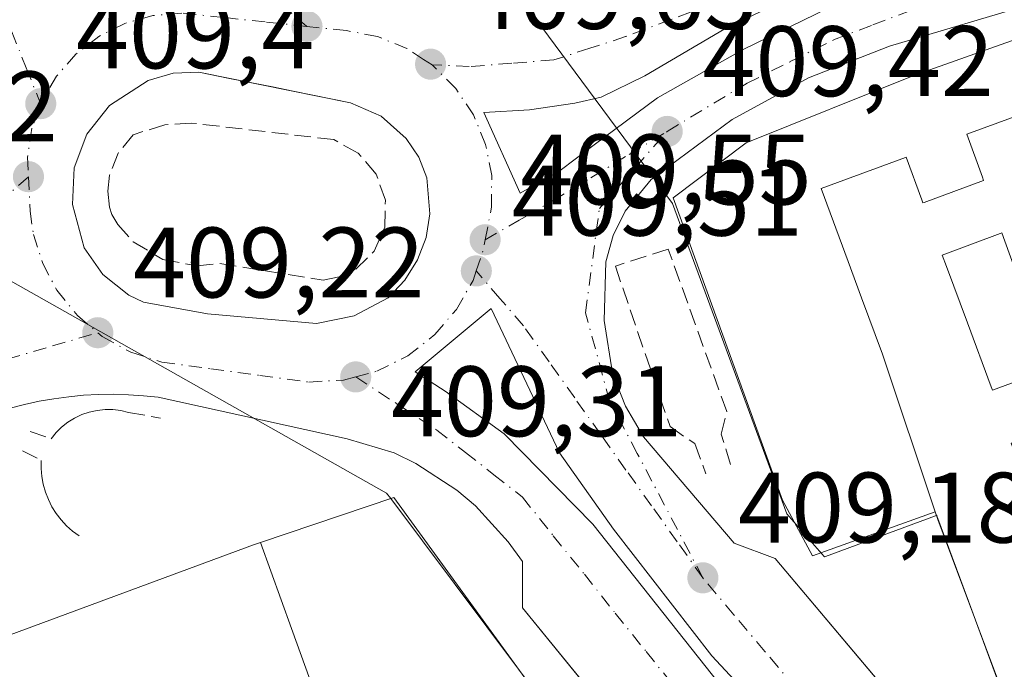
# Model space of a CAD drawing. Units: metres. Extents: x 607268 to 610732, y 4740832 to 4743201.
# Drawn here: x 608709 to 608808, y 4741701 to 4741766 of the extents above; entities that cross this region are included whole.
import ezdxf

# ---------------------------------------------------------------- set-up
doc = ezdxf.new("R2010")
doc.units = ezdxf.units.M
doc.header["$MEASUREMENT"] = 0
doc.linetypes.add('DGN Style 3', pattern=[2.307223458686699, 1.648016756204785, -0.6592067024819142])
doc.linetypes.add('DGN Style 4', pattern=[2.6384748266838614, 1.318413404963828, -0.6592067024819142, 0.001648016756204785, -0.6592067024819142])
for name, color, linetype, lineweight in [('Edificación Cxs', 1, 'Continuous', 13), ('Elemento construido', 1, 'Continuous', 0), ('Núcleo urbano CxS', 7, 'Continuous', 0), ('Obra de contención lineal', 1, 'DGN Style 3', 13), ('Punto de cota en terreno', 7, 'Continuous', 0), ('Rótulo de punto de cota en terreno', 7, 'Continuous', 0), ('Suelo desnudo CxS', 253, 'Continuous', 0), ('Vía urbana Cxs', 4, 'Continuous', 0), ('Vía urbana eje', 4, 'DGN Style 4', 0)]:
    doc.layers.add(name, color=color, linetype=linetype, lineweight=lineweight)
doc.styles.add('Style-Arial', font='txt')

# ---------------------------------------------------------------- blocks, each defined once
blk = doc.blocks.new('5PATER')
at = {"layer": 'Suelo desnudo CxS', "linetype": 'Continuous', "lineweight": 0}
h = blk.add_hatch(color=51, dxfattribs=at)
edge = h.paths.add_edge_path()
edge.add_ellipse((0, 0), major_axis=(-0.1095731443231308, -0.1110710700762829), ratio=0.9994222409660322, start_angle=0, end_angle=360)
blk = doc.blocks.new('*U31')
at = {"layer": 'Vía urbana Cxs', "color": 4, "linetype": 'Continuous', "lineweight": 0}
for points in [[(609003.2801000001, 4741841.210100001, 416.9765000000043), (608913.0701000001, 4741806.0101, 412.7654999999941), (608901.6501000002, 4741800.340100001, 412.6420999999973), (608900.5100999996, 4741800.2301, 413.3021000000008), (608833.5900999998, 4741775.280099999, 415.0500999999931), (608832.5601000005, 4741775.0701, 413.9422999999952), (608817.7100999998, 4741770.390100001, 410.110400000005), (608811.2600999996, 4741767.9301, 410.3111000000063), (608796.4200999998, 4741763.5101, 410.8027000000002), (608788.3201000001, 4741760.3301, 410.7839999999997), (608780.6901000004, 4741756.1601, 410.8418999999994), (608772.5701000001, 4741750.1801, 410.2740000000049), (608769.9600999998, 4741747.0101, 410.2060000000056), (608768.7600999996, 4741744.5601, 409.9073000000063), (608768.0301000001, 4741741.9301, 409.7599000000046), (608767.8701, 4741736.0601, 409.5776000000042), (608768.7100999998, 4741730.790100001, 409.517200000002), (608770.0000999998, 4741727.470100001, 409.5200999999943), (608771.8201000001, 4741724.4101, 409.5164999999979), (608780.8701, 4741713.7601, 409.6331999999966), (608784.9801000003, 4741712.2501, 410.2434999999969), (608809.6649000002, 4741682.9342, 415.7673999999971)], [(608795.7906, 4741684.069300001, 409.7819000000018), (608778.6457000002, 4741702.484300001, 409.6640999999945), (608768.8031000001, 4741715.1843, 410.3151999999973), (608763.4055000005, 4741722.804400001, 409.7173000000039), (608756.5793000003, 4741737.250600001, 409.7682000000059), (608748.9593000002, 4741730.900599999, 409.8046000000031), (608751.9755999995, 4741728.9956, 410.0096000000049), (608757.8493999997, 4741724.7094, 410.0078000000067), (608766.7392999995, 4741715.660599999, 410.3871999999974), (608797.0607000003, 4741677.401799999, 410.0721999999951)], [(608766.3561000006, 4741699.123400001, 410.0191999999952), (608759.7100999998, 4741707.290100001, 410.1083999999973), (608759.7100999998, 4741711.9301, 409.7648999999947), (608758.2801000001, 4741713.9101, 409.7079999999987), (608754.9801000003, 4741717.4901, 409.7021999999997), (608753.1201, 4741719.0701, 409.7338000000018), (608749.0301000001, 4741721.7401, 409.8806000000041), (608746.8501000004, 4741722.8101, 409.6934000000037), (608742.1501000002, 4741724.210100001, 409.6447999999946), (608723.2500999998, 4741728.370100001, 409.7122999999993), (608721.7600999996, 4741728.530099999, 409.7972000000009), (608720.2701000003, 4741728.630100001, 409.9287999999942), (608718.7701000003, 4741728.670100001, 410.0625), (608717.2701000003, 4741728.6501, 410.1569000000018), (608715.7801000001, 4741728.5701, 409.9980999999971), (608714.2901, 4741728.4301, 409.8371000000043), (608712.8101000005, 4741728.2301, 409.6671999999962), (608711.3300999999, 4741727.9801, 409.610400000005), (608709.8701, 4741727.6601, 409.5843000000023), (608708.4200999998, 4741727.290100001, 409.5715999999957)]]:
    blk.add_polyline3d(points, dxfattribs=at)
for points in [[(608880.0244000005, 4741801.465700001, 410.6392999999953), (608879.1471999995, 4741803.9595, 410.6098999999958), (608843.9209000003, 4741790.079, 410.4955000000046), (608799.0739000002, 4741773.886399999, 410.2078000000038), (608789.0725999996, 4741769.679500001, 410.0481), (608779.9445000002, 4741765.2345, 409.9943999999959), (608771.9276000002, 4741760.5514, 409.9481999999989), (608767.5619999999, 4741758.408299999, 409.9383999999991), (608764.9228999997, 4741757.821799999, 409.9513000000007), (608760.3888999998, 4741757.153000001, 409.9394999999931), (608755.8143999996, 4741756.8737, 409.9192000000039), (608759.4526000004, 4741748.803900001, 409.8640000000014), (608763.3272000002, 4741750.9693, 409.8934000000008), (608766.8689000001, 4741753.644900001, 409.8656999999948), (608773.1975999996, 4741758.3289, 409.943299999999), (608781.7701000003, 4741763.170800001, 410.0197999999946), (608791.3744999999, 4741767.853900001, 410.0838999999978), (608857.2559000002, 4741792.5396, 410.7590000000055)], [(608730.3826000001, 4741760.288699999, 409.715400000001), (608727.3000999996, 4741760.9101, 409.7045999999973), (608724.7301000003, 4741760.800100001, 409.7507000000041), (608722.2500999998, 4741760.090100001, 409.7967000000062), (608718.3701, 4741757.5601, 410.0999000000011), (608716.1001000004, 4741754.720100001, 410.1276000000071), (608714.8201000001, 4741751.3201, 410.0424000000057), (608714.6701999997, 4741747.6801, 409.8923000000068), (608715.8501000004, 4741743.340100001, 409.8894), (608717.7101999996, 4741740.6501, 409.8557000000001), (608720.3000999996, 4741738.600099999, 409.6637999999948), (608721.7801000001, 4741737.9001, 409.7200000000012), (608728.1902000001, 4741736.7301, 409.7810000000027), (608739.1001000004, 4741735.7601, 409.7535000000062), (608742.8701, 4741736.520099999, 409.8711000000039), (608746.2600999996, 4741738.3301, 409.9524999999995), (608747.9200999998, 4741740.0801, 410.1667000000016), (608749.1901000004, 4741742.110099999, 410.184699999998), (608750.0500999996, 4741744.360099999, 410.0749999999971), (608750.4402000001, 4741746.7401, 410.0053000000044), (608750.1401000004, 4741750.3301, 409.9829000000027), (608749.3201000001, 4741752.4101, 409.9940000000061), (608748.0702000001, 4741754.270099999, 410.0017999999982), (608745.5701000001, 4741756.5101, 409.8798999999999), (608742.4801000003, 4741757.850099999, 410.017200000002), (608736.7418999998, 4741759.006800001, 409.8975000000065), (608734.8320000004, 4741759.391799999, 409.8227999999945)]]:
    blk.add_polyline3d(points, close=True, dxfattribs=at)
blk = doc.blocks.new('*U101')
at = {"layer": 'Edificación Cxs', "color": 1, "linetype": 'Continuous', "lineweight": 13, "elevation": 443.7381000000025, "flags": 128}
blk.add_lwpolyline([(608733.4748999998, 4741713.834100001), (608736.5669999998, 4741705.217), (608738.8880000003, 4741698.857999999), (608741.0701000001, 4741690.170100001), (608708.7037000004, 4741677.854900001), (608705.5020000003, 4741686.700999999), (608705.4840000002, 4741686.752), (608703.3459999999, 4741692.742000001), (608670.7740000002, 4741680.881999999), (608638.5669999998, 4741669.153000001), (608635.1672999999, 4741678.126499999), (608638.0301000001, 4741679.210100001), (608637.0948999999, 4741682.050100001), (608635.8701, 4741685.770099999), (608631.5800999999, 4741683.850099999), (608629.0601000005, 4741692.2501), (608645.7801000001, 4741698.350099999), (608694.4200999998, 4741716.090100001), (608698.1101000002, 4741707.7601), (608693.4600999998, 4741706.5701), (608695.5500999996, 4741699.840100001), (608700.1782999998, 4741701.5507), (608732.7801000001, 4741713.600099999)], close=True, dxfattribs=at)
blk = doc.blocks.new('*U102')
at = {"layer": 'Edificación Cxs', "color": 1, "linetype": 'Continuous', "lineweight": 13, "flags": 128}
for points, elevation in [([(608835.3000999996, 4741692.2501), (608827.4704999998, 4741688.4889), (608827.4626000002, 4741688.509500001), (608825.9732999997, 4741692.3935), (608825.9401000004, 4741692.4801), (608820.744, 4741691.029800001), (608819.6700999998, 4741690.7301), (608819.7635000005, 4741690.5417), (608819.8709000006, 4741690.325300001), (608821.6201, 4741686.800100001), (608816.8419000005, 4741685.4001), (608816.8217000002, 4741685.394099999), (608813.1901000004, 4741684.3301), (608807.4433000004, 4741699.654899999), (608802.7423, 4741712.1907), (608801.2686000001, 4741716.120800001), (608800.9801000003, 4741716.890100001), (608795.7110000001, 4741732.699999999), (608793.6299999999, 4741738.327), (608792.284, 4741741.965), (608789.5850000001, 4741749.262), (608798.0209999997, 4741752.372), (608798.0839999998, 4741752.395), (608799.6569999997, 4741748.140000001), (608799.773, 4741747.823999999), (608799.8849999999, 4741747.865), (608805.8420000002, 4741750.07), (608805.7280000001, 4741750.384), (608804.1600000003, 4741754.691000001), (608812.0891000004, 4741757.599500001)], 447.9774999999938), ([(608807.6660000002, 4741744.825999999), (608807.4979999998, 4741744.763), (608801.7100000001, 4741742.588), (608802.1320000002, 4741741.447000001), (608804.2319999998, 4741735.825999999), (608806.5999999996, 4741729.425000001), (608806.7300000006, 4741729.072000001), (608812.7019999997, 4741731.288000001), (608812.574, 4741731.640000001), (608810.2479999998, 4741738.033), (608810.1519999999, 4741737.998000001)], 447.9774999999935), ([(608818.7249999996, 4741714.839000001), (608818.681, 4741714.959000001), (608816.2690000003, 4741721.588), (608814.6409999998, 4741725.979), (608814.3090000004, 4741725.857000001), (608808.5930000005, 4741723.765000001), (608810.2199999997, 4741719.386), (608811.6600000003, 4741715.514000001), (608812.716, 4741712.673000001), (608812.7640000005, 4741712.544)], 447.9774999999935), ([(608821.7050000001, 4741697.639000001), (608824.3799999999, 4741698.652000001), (608824.6040000003, 4741698.737000001), (608824.2460000003, 4741699.710000001), (608822.2510000002, 4741705.155999999), (608820.7270000001, 4741709.139000001), (608820.6210000003, 4741709.098999999), (608814.8420000002, 4741706.915999999), (608816.3619999997, 4741702.975000001), (608816.2970000004, 4741702.950999999), (608818.6799999997, 4741696.493000001)], 447.9774999999935)]:
    blk.add_lwpolyline(points, close=True, dxfattribs=dict(at, elevation=elevation))

msp = doc.modelspace()

# ---------------------------------------------------------------- linework, layer by layer
at = {"layer": 'Edificación Cxs', "color": 1, "linetype": 'Continuous', "lineweight": 13, "flags": 128}
for points, elevation in [([(608812.0891000004, 4741757.599500001), (608804.1600000003, 4741754.691000001), (608805.7280000001, 4741750.384), (608805.8420000002, 4741750.07), (608799.8849999999, 4741747.865), (608799.773, 4741747.823999999), (608799.6569999997, 4741748.140000001), (608798.0839999998, 4741752.395), (608798.0209999997, 4741752.372), (608789.5850000001, 4741749.262), (608792.284, 4741741.965), (608793.6299999999, 4741738.327), (608795.7110000001, 4741732.699999999), (608800.9801000003, 4741716.890100001), (608788.7100999998, 4741712.4901), (608785.7100999998, 4741718.0801), (608774.7901, 4741748.3301), (608782.0701000001, 4741753.840100001), (608798.8701, 4741760.5701), (608809.6700999998, 4741764.4101), (608812.0777000004, 4741757.6315)], 446.6843999999984), ([(608807.6660000002, 4741744.825999999), (608810.1519999999, 4741737.998000001), (608810.2479999998, 4741738.033), (608812.574, 4741731.640000001), (608812.7019999997, 4741731.288000001), (608806.7300000006, 4741729.072000001), (608806.5999999996, 4741729.425000001), (608804.2319999998, 4741735.825999999), (608802.1320000002, 4741741.447000001), (608801.7100000001, 4741742.588), (608807.4979999998, 4741744.763)], 446.7348999999957), ([(608772.9451000001, 4741682.377499999), (608765.5130000003, 4741679.116000001), (608759.1529999999, 4741676.834000001), (608747.2755000005, 4741672.5909), (608741.0926000001, 4741690.1063), (608741.0701000001, 4741690.170100001), (608738.8880000003, 4741698.857999999), (608736.5669999998, 4741705.217), (608733.4748999998, 4741713.834100001), (608746.8201000001, 4741718.3301)], 429.7054999999964)]:
    msp.add_lwpolyline(points, close=True, dxfattribs=dict(at, elevation=elevation))
at = {"layer": 'Edificación Cxs', "color": 1, "linetype": 'Continuous', "lineweight": 13}
for points in [[(608807.4433000004, 4741699.654899999, 436.5348999999987), (608802.7423, 4741712.1907, 435.0568999999959), (608801.2686000001, 4741716.120800001, 435.1763999999966), (608800.9801000003, 4741716.890100001, 435.1373000000021), (608788.7100999998, 4741712.4901, 411.4367999999959), (608785.7100999998, 4741718.0801, 412.853099999993), (608774.7901, 4741748.3301, 412.1560000000027), (608782.0701000001, 4741753.840100001, 412.7403000000049), (608798.8701, 4741760.5701, 413.3944000000047), (608809.6700999998, 4741764.4101, 412.1388000000007), (608812.0777000004, 4741757.6315, 425.912599999996), (608812.0891000004, 4741757.599500001, 426.0026000000071), (608835.3000999996, 4741692.2501, 430.7213000000047)], [(608645.7801000001, 4741698.350099999, 433.7382000000071), (608694.4200999998, 4741716.090100001, 422.7189999999973), (608698.1101000002, 4741707.7601, 427.1079000000027), (608693.4600999998, 4741706.5701, 440.4866999999941), (608695.5500999996, 4741699.840100001, 441.4208999999974), (608700.1782999998, 4741701.5507, 439.4945000000008), (608732.7801000001, 4741713.600099999, 424.7679000000062), (608733.4748999998, 4741713.834100001, 422.4725999999937), (608746.8201000001, 4741718.3301, 411.260500000004), (608772.9451000001, 4741682.377499999, 424.2783000000054)]]:
    msp.add_polyline3d(points, dxfattribs=at)
at = {"layer": 'Elemento construido', "color": 1, "linetype": 'Continuous', "lineweight": 0}
for points in [[(608811.2600999996, 4741767.9301, 410.3111000000063), (608796.4200999998, 4741763.5101, 410.8027000000002), (608788.3201000001, 4741760.3301, 410.7839999999997), (608780.6901000004, 4741756.1601, 410.8418999999994), (608772.5701000001, 4741750.1801, 410.2740000000049), (608769.9600999998, 4741747.0101, 410.2060000000056), (608768.7600999996, 4741744.5601, 409.9073000000063), (608768.0301000001, 4741741.9301, 409.7599000000046), (608767.8701, 4741736.0601, 409.5776000000042), (608768.7100999998, 4741730.790100001, 409.517200000002), (608770.0000999998, 4741727.470100001, 409.5200999999943), (608771.8201000001, 4741724.4101, 409.5164999999979), (608780.8701, 4741713.7601, 409.6331999999966), (608784.9801000003, 4741712.2501, 410.2434999999969), (608825.9700999996, 4741663.5701, 410.9018999999971)], [(608739.1001000004, 4741735.7601, 409.7535000000062), (608742.8701, 4741736.520099999, 409.8711000000039), (608746.2600999996, 4741738.3301, 409.9524999999995), (608747.9200999998, 4741740.0801, 410.1667000000016), (608749.1901000004, 4741742.110099999, 410.184699999998), (608750.0500999996, 4741744.360099999, 410.0749999999971), (608750.4401000004, 4741746.7401, 410.0053000000044), (608750.1401000004, 4741750.3301, 409.9829000000027), (608749.3201000001, 4741752.4101, 409.9940000000061), (608748.0701000001, 4741754.270099999, 410.0017999999982), (608745.5701000001, 4741756.5101, 409.8798999999999), (608742.4801000003, 4741757.850099999, 410.017200000002), (608727.3000999996, 4741760.9101, 409.7045999999973), (608724.7301000003, 4741760.800100001, 409.7507000000041), (608722.2500999998, 4741760.090100001, 409.7967000000062), (608718.3701, 4741757.5601, 410.0999000000011), (608716.1001000004, 4741754.720100001, 410.1276000000071), (608714.8201000001, 4741751.3201, 410.0424000000057), (608714.6700999998, 4741747.6801, 409.8923000000068), (608715.8501000004, 4741743.340100001, 409.8894), (608717.7100999998, 4741740.6501, 409.8558000000049), (608720.3000999996, 4741738.600099999, 409.6637999999948), (608721.7801000001, 4741737.9001, 409.7200000000012), (608728.1901000004, 4741736.7301, 409.7810000000027), (608739.1001000004, 4741735.7601, 409.7535000000062)], [(608779.0701000001, 4741683.5001, 411.2263999999996), (608759.7100999998, 4741707.290100001, 410.1083999999973), (608759.7100999998, 4741711.9301, 409.7648999999947), (608758.2801000001, 4741713.9101, 409.7079999999987), (608754.9801000003, 4741717.4901, 409.7021999999997), (608753.1201, 4741719.0701, 409.7338000000018), (608749.0301000001, 4741721.7401, 409.8806000000041), (608746.8501000004, 4741722.8101, 409.6934000000037), (608742.1501000002, 4741724.210100001, 409.6447999999946), (608723.2500999998, 4741728.370100001, 409.7122999999993), (608721.7600999996, 4741728.530099999, 409.7972000000009), (608720.2701000003, 4741728.630100001, 409.9287999999942), (608718.7701000003, 4741728.670100001, 410.0625), (608717.2701000003, 4741728.6501, 410.1569000000018), (608715.7801000001, 4741728.5701, 409.9980999999971), (608714.2901, 4741728.4301, 409.8371000000043), (608712.8101000005, 4741728.2301, 409.6671999999962), (608711.3300999999, 4741727.9801, 409.610400000005), (608709.8701, 4741727.6601, 409.5843000000023), (608708.4200999998, 4741727.290100001, 409.5715999999957), (608706.9901000002, 4741726.860099999, 409.5948000000063), (608677.8800999997, 4741715.520099999, 414.8074000000051), (608677.5000999998, 4741712.4901, 421.6401999999944), (608636.6700999998, 4741697.7501, 423.4048000000039)]]:
    msp.add_polyline3d(points, dxfattribs=at)
at = {"layer": 'Núcleo urbano CxS', "color": 7, "linetype": 'Continuous', "lineweight": 0}
for points in [[(608807.2385, 4741700.077500001, 409.6980999999942), (608804.3304000003, 4741707.955900001, 409.695200000002), (608801.1725000005, 4741716.5109, 409.5810000000056), (608801.1558999997, 4741716.559900001, 409.5798000000068), (608801.1101000002, 4741716.543299999, 409.5812000000006), (608801.0208999999, 4741716.5109, 409.5837000000029), (608790.0355000002, 4741712.4353, 409.5601000000024), (608789.9209000003, 4741712.394300001, 409.559699999998), (608789.8838999998, 4741712.439300001, 409.559500000003), (608786.1649000002, 4741716.6987, 409.6444000000047), (608781.9458999997, 4741728.126700001, 409.5473000000056), (608774.6999000004, 4741747.750700001, 409.766300000003), (608766.2988999998, 4741759.108700001, 409.8711000000039), (608757.0625, 4741771.601700001, 409.8132999999943), (608734.5549, 4741780.2567, 409.7783999999957), (608727.4445000002, 4741799.372500001, 410.277700000006), (608725.0809000004, 4741805.729499999, 410.0975999999937), (608715.4552999996, 4741825.857100001, 409.8711000000039), (608782.4003, 4741850.2039, 410.4190999999992), (608850.8936999999, 4741875.7269, 410.7160000000004), (608880.3520999998, 4741805.6525, 410.5464999999967), (608815.6069, 4741780.719500001, 410.0889000000025), (608848.0349000003, 4741708.142700001, 409.7737999999954), (608872.7254999997, 4741652.879699999, 409.5065000000032)], [(608704.2159000002, 4741853.124100001, 409.9477000000043), (608710.3148999996, 4741836.609099999, 409.9239999999991), (608715.4552999996, 4741825.857100001, 409.8711000000039), (608725.0809000004, 4741805.729499999, 410.0975999999937), (608727.4445000002, 4741799.372500001, 410.277700000006), (608734.5549, 4741780.2567, 409.7783999999957), (608757.0625, 4741771.601700001, 409.8132999999943), (608766.2988999998, 4741759.108700001, 409.8711000000039), (608774.6999000004, 4741747.750700001, 409.766300000003), (608781.9458999997, 4741728.126700001, 409.5473000000056), (608786.1649000002, 4741716.6987, 409.6444000000047), (608789.8838999998, 4741712.439300001, 409.559500000003), (608789.9209000003, 4741712.394300001, 409.559699999998), (608790.0355000002, 4741712.4353, 409.5601000000024), (608801.0208999999, 4741716.5109, 409.5837000000029), (608801.1101000002, 4741716.543299999, 409.5812000000006), (608801.1558999997, 4741716.559900001, 409.5798000000068), (608801.1725000005, 4741716.5109, 409.5810000000056), (608804.3304000003, 4741707.955900001, 409.695200000002), (608807.2385, 4741700.077500001, 409.6980999999942)], [(608715.4552999996, 4741825.857100001, 409.8711000000039), (608725.0809000004, 4741805.729499999, 410.0975999999937), (608727.4445000002, 4741799.372500001, 410.277700000006), (608734.5549, 4741780.2567, 409.7783999999957), (608757.0625, 4741771.601700001, 409.8132999999943), (608766.2988999998, 4741759.108700001, 409.8711000000039), (608774.6999000004, 4741747.750700001, 409.766300000003), (608781.9458999997, 4741728.126700001, 409.5473000000056), (608786.1649000002, 4741716.6987, 409.6444000000047), (608789.8838999998, 4741712.439300001, 409.559500000003), (608789.9209000003, 4741712.394300001, 409.559699999998), (608790.0355000002, 4741712.4353, 409.5601000000024), (608801.0208999999, 4741716.5109, 409.5837000000029), (608801.1101000002, 4741716.543299999, 409.5812000000006), (608801.1558999997, 4741716.559900001, 409.5798000000068), (608801.1725000005, 4741716.5109, 409.5810000000056), (608804.3304000003, 4741707.955900001, 409.695200000002), (608807.2385, 4741700.077500001, 409.6980999999942)], [(608715.4552999996, 4741825.857100001, 409.8711000000039), (608725.0809000004, 4741805.729499999, 410.0975999999937), (608727.4445000002, 4741799.372500001, 410.277700000006), (608734.5549, 4741780.2567, 409.7783999999957), (608757.0625, 4741771.601700001, 409.8132999999943), (608766.2988999998, 4741759.108700001, 409.8711000000039), (608774.6999000004, 4741747.750700001, 409.766300000003), (608781.9458999997, 4741728.126700001, 409.5473000000056), (608786.1649000002, 4741716.6987, 409.6444000000047), (608789.8838999998, 4741712.439300001, 409.559500000003), (608789.9209000003, 4741712.394300001, 409.559699999998), (608790.0355000002, 4741712.4353, 409.5601000000024), (608801.0208999999, 4741716.5109, 409.5837000000029), (608801.1101000002, 4741716.543299999, 409.5812000000006), (608801.1558999997, 4741716.559900001, 409.5798000000068), (608801.1725000005, 4741716.5109, 409.5810000000056), (608804.3304000003, 4741707.955900001, 409.695200000002), (608807.2385, 4741700.077500001, 409.6980999999942)], [(608693.7588999998, 4741748.3073, 409.8864000000031), (608712.3589000005, 4741737.817299999, 409.6542999999947), (608746.0975000003, 4741718.787699999, 409.6266000000033), (608746.5166999997, 4741718.2279, 409.6364000000031), (608759.2977999998, 4741701.158600001, 409.6123999999982), (608773.3444999997, 4741682.3991, 409.6622999999963)], [(608773.3444999997, 4741682.3991, 409.6622999999963), (608759.2977999998, 4741701.158600001, 409.6123999999982), (608746.5166999997, 4741718.2279, 409.6364000000031), (608746.0975000003, 4741718.787699999, 409.6266000000033), (608712.3589000005, 4741737.817299999, 409.6542999999947), (608693.7588999998, 4741748.3073, 409.8864000000031)], [(608693.7588999998, 4741748.3073, 409.8864000000031), (608712.3589000005, 4741737.817299999, 409.6542999999947), (608746.0975000003, 4741718.787699999, 409.6266000000033), (608746.5166999997, 4741718.2279, 409.6364000000031), (608759.2977999998, 4741701.158600001, 409.6123999999982), (608773.3444999997, 4741682.3991, 409.6622999999963)], [(608693.7588999998, 4741748.3073, 409.8864000000031), (608712.3589000005, 4741737.817299999, 409.6542999999947), (608746.0975000003, 4741718.787699999, 409.6266000000033), (608746.5166999997, 4741718.2279, 409.6364000000031), (608759.2977999998, 4741701.158600001, 409.6123999999982), (608773.3444999997, 4741682.3991, 409.6622999999963)]]:
    msp.add_polyline3d(points, dxfattribs=at)
at = {"layer": 'Obra de contención lineal', "color": 1, "linetype": 'DGN Style 3', "lineweight": 13}
for points in [[(608739.7401000002, 4741740.090100001, 408.5335000000051), (608741.4600999998, 4741740.4301, 408.5659000000014), (608743.0100999996, 4741741.190099999, 408.565499999997), (608744.8701, 4741743.0001, 408.9404000000068), (608745.9200999998, 4741745.380100001, 409.1662000000069), (608745.9801000003, 4741748.090100001, 408.9902000000002), (608745.0500999996, 4741750.710100001, 408.8769000000029), (608743.2401000002, 4741752.8101, 408.6777000000002), (608740.8201000001, 4741754.1601, 408.7149000000064), (608726.5500999996, 4741755.8201, 408.6054000000004), (608723.9101, 4741755.6501, 408.6907000000065), (608720.7500999998, 4741754.6501, 408.9563000000053), (608719.2301000003, 4741752.8101, 409.2546000000002), (608718.3701, 4741750.590100001, 409.5676999999997), (608718.2100999998, 4741748.9901, 409.5222000000067), (608718.3701, 4741747.4101, 409.2915000000066), (608718.5900999998, 4741746.6501, 409.2360000000044), (608719.1901000004, 4741745.6601, 409.046199999997), (608720.7500999998, 4741743.9301, 408.7485000000015), (608723.7100999998, 4741742.1501, 408.5950000000012), (608727.1201, 4741741.5101, 408.3212000000058), (608729.4200999998, 4741741.7601, 408.0185999999958), (608739.7401000002, 4741740.090100001, 408.5335000000051)], [(608780.5201000003, 4741721.6501, 410.6434000000008), (608779.5800999999, 4741724.6801, 410.7130000000034), (608780.1401000004, 4741726.940099999, 411.5154000000039), (608774.2801000001, 4741743.200099999, 411.6254000000045), (608768.9901000002, 4741741.5001, 409.7765999999974), (608774.4700999996, 4741725.4301, 409.4545000000071), (608776.9301000005, 4741723.7301, 409.4787999999971), (608778.0601000005, 4741720.710100001, 409.7388000000064)], [(608710.4401000004, 4741724.960100001, 409.8628999999929), (608712.5201000003, 4741724.210100001, 410.0415000000066), (608713.0201000003, 4741724.8301, 410.3145999999979), (608713.5800999999, 4741725.380100001, 410.5185999999958), (608714.2100999998, 4741725.870100001, 410.6575000000012), (608714.8800999997, 4741726.290100001, 410.7275999999983), (608715.6001000004, 4741726.630100001, 410.7581000000064), (608716.3501000004, 4741726.890100001, 410.7684000000008), (608717.1300999997, 4741727.0601, 410.800900000002), (608717.9200999998, 4741727.140100001, 410.7266999999993), (608718.7100999998, 4741727.130100001, 410.601999999999), (608719.5000999998, 4741727.040100001, 410.5445999999938), (608720.2701000003, 4741726.850099999, 410.5485000000044), (608723.4801000003, 4741726.290100001, 410.1965000000055)], [(608709.6501000002, 4741723.0001, 410.027900000001), (608711.5401, 4741722.050100001, 410.1383999999962), (608711.5301000001, 4741721.2501, 410.0791000000027), (608711.6001000004, 4741720.450099999, 410.0126000000019), (608711.7401000002, 4741719.6601, 409.9266000000061), (608711.9600999998, 4741718.880100001, 409.8065999999963), (608712.2500999998, 4741718.130100001, 409.6441999999952), (608712.6101000002, 4741717.4101, 409.542300000001), (608713.0401, 4741716.7301, 409.8981000000058), (608713.5301000001, 4741716.090100001, 410.3184000000037), (608714.0701000001, 4741715.5001, 410.7986999999994), (608714.6700999998, 4741714.970100001, 411.3411000000052), (608715.3201000001, 4741714.4901, 411.9434000000037)]]:
    msp.add_polyline3d(points, dxfattribs=at)
at = {"layer": 'Vía urbana Cxs', "color": 4, "linetype": 'Continuous', "lineweight": 0}
for points in [[(608880.0244000005, 4741801.465700001, 410.6392999999953), (608879.1471999995, 4741803.9595, 410.6098999999958), (608843.9209000003, 4741790.079, 410.4955000000046), (608799.0739000002, 4741773.886399999, 410.2078000000038), (608789.0725999996, 4741769.679500001, 410.0481), (608779.9445000002, 4741765.2345, 409.9943999999959), (608771.9276000002, 4741760.5514, 409.9481999999989), (608767.5619999999, 4741758.408299999, 409.9383999999991), (608764.9228999997, 4741757.821799999, 409.9513000000007), (608760.3888999998, 4741757.153000001, 409.9394999999931), (608755.8143999996, 4741756.8737, 409.9192000000039), (608759.4526000004, 4741748.803900001, 409.8640000000014), (608763.3272000002, 4741750.9693, 409.8934000000008), (608766.8689000001, 4741753.644900001, 409.8656999999948), (608773.1975999996, 4741758.3289, 409.943299999999), (608781.7701000003, 4741763.170800001, 410.0197999999946), (608791.3744999999, 4741767.853900001, 410.0838999999978), (608857.2559000002, 4741792.5396, 410.7590000000055), (608880.0244000005, 4741801.465700001, 410.6392999999953)], [(608817.7100999998, 4741770.390100001, 410.110400000005), (608811.2600999996, 4741767.9301, 410.3111000000063), (608796.4200999998, 4741763.5101, 410.8027000000002), (608788.3201000001, 4741760.3301, 410.7839999999997), (608780.6901000004, 4741756.1601, 410.8418999999994), (608772.5701000001, 4741750.1801, 410.2740000000049), (608769.9600999998, 4741747.0101, 410.2060000000056), (608768.7600999996, 4741744.5601, 409.9073000000063), (608768.0301000001, 4741741.9301, 409.7599000000046), (608767.8701, 4741736.0601, 409.5776000000042), (608768.7100999998, 4741730.790100001, 409.517200000002), (608770.0000999998, 4741727.470100001, 409.5200999999943), (608771.8201000001, 4741724.4101, 409.5164999999979), (608780.8701, 4741713.7601, 409.6331999999966), (608784.9801000003, 4741712.2501, 410.2434999999969), (608809.6649000002, 4741682.9342, 415.7673999999971), (608825.9702000003, 4741663.5701, 410.9018999999971), (608839.9601999996, 4741647.690099999, 409.5945999999968)], [(608730.3826000001, 4741760.288699999, 409.715400000001), (608727.3000999996, 4741760.9101, 409.7045999999973), (608724.7301000003, 4741760.800100001, 409.7507000000041), (608722.2500999998, 4741760.090100001, 409.7967000000062), (608718.3701, 4741757.5601, 410.0999000000011), (608716.1001000004, 4741754.720100001, 410.1276000000071), (608714.8201000001, 4741751.3201, 410.0424000000057), (608714.6701999997, 4741747.6801, 409.8923000000068), (608715.8501000004, 4741743.340100001, 409.8894), (608717.7101999996, 4741740.6501, 409.8557000000001), (608720.3000999996, 4741738.600099999, 409.6637999999948), (608721.7801000001, 4741737.9001, 409.7200000000012), (608728.1902000001, 4741736.7301, 409.7810000000027), (608739.1001000004, 4741735.7601, 409.7535000000062)], [(608739.1001000004, 4741735.7601, 409.7535000000062), (608742.8701, 4741736.520099999, 409.8711000000039), (608746.2600999996, 4741738.3301, 409.9524999999995), (608747.9200999998, 4741740.0801, 410.1667000000016), (608749.1901000004, 4741742.110099999, 410.184699999998), (608750.0500999996, 4741744.360099999, 410.0749999999971), (608750.4402000001, 4741746.7401, 410.0053000000044), (608750.1401000004, 4741750.3301, 409.9829000000027), (608749.3201000001, 4741752.4101, 409.9940000000061), (608748.0702000001, 4741754.270099999, 410.0017999999982), (608745.5701000001, 4741756.5101, 409.8798999999999), (608742.4801000003, 4741757.850099999, 410.017200000002), (608736.7418999998, 4741759.006800001, 409.8975000000065), (608734.8320000004, 4741759.391799999, 409.8227999999945), (608730.3826000001, 4741760.288699999, 409.715400000001)], [(608795.7906, 4741684.069300001, 409.7819000000018), (608778.6457000002, 4741702.484300001, 409.6640999999945), (608768.8031000001, 4741715.1843, 410.3151999999973), (608763.4055000005, 4741722.804400001, 409.7173000000039), (608756.5793000003, 4741737.250600001, 409.7682000000059), (608748.9593000002, 4741730.900599999, 409.8046000000031), (608751.9755999995, 4741728.9956, 410.0096000000049), (608757.8493999997, 4741724.7094, 410.0078000000067), (608766.7392999995, 4741715.660599999, 410.3871999999974), (608797.0607000003, 4741677.401799999, 410.0721999999951)], [(608766.3561000006, 4741699.123400001, 410.0191999999952), (608759.7100999998, 4741707.290100001, 410.1083999999973), (608759.7100999998, 4741711.9301, 409.7648999999947), (608758.2801000001, 4741713.9101, 409.7079999999987), (608754.9801000003, 4741717.4901, 409.7021999999997), (608753.1201, 4741719.0701, 409.7338000000018), (608749.0301000001, 4741721.7401, 409.8806000000041), (608746.8501000004, 4741722.8101, 409.6934000000037), (608742.1501000002, 4741724.210100001, 409.6447999999946), (608723.2500999998, 4741728.370100001, 409.7122999999993), (608721.7600999996, 4741728.530099999, 409.7972000000009), (608720.2701000003, 4741728.630100001, 409.9287999999942), (608718.7701000003, 4741728.670100001, 410.0625), (608717.2701000003, 4741728.6501, 410.1569000000018), (608715.7801000001, 4741728.5701, 409.9980999999971), (608714.2901, 4741728.4301, 409.8371000000043), (608712.8101000005, 4741728.2301, 409.6671999999962), (608711.3300999999, 4741727.9801, 409.610400000005), (608709.8701, 4741727.6601, 409.5843000000023), (608708.4200999998, 4741727.290100001, 409.5715999999957)]]:
    msp.add_polyline3d(points, dxfattribs=at)
at = {"layer": 'Vía urbana eje', "color": 4, "linetype": 'DGN Style 4', "lineweight": 0, "extrusion": (-0.01073919773988577, -0.006817768019329239, 0.9999190905624007), "elevation": -38455.82904711535, "flags": 128}
msp.add_lwpolyline([(608724.3648884697, 4741589.027636737), (608724.9850567643, 4741590.837678805), (608725.2551689924, 4741592.157709485)], dxfattribs=at)
at = {"layer": 'Vía urbana eje', "color": 4, "linetype": 'DGN Style 4', "lineweight": 0}
for points in [[(608738.1201, 4741765.4901, 409.7927999999956), (608735.7301000003, 4741767.520099999, 409.7397999999957), (608733.3300999999, 4741769.5701, 409.7663999999932), (608727.0100999996, 4741776.050100001, 410.6000000000058), (608723.8501000004, 4741779.300100001, 414.8794999999955), (608717.9200999998, 4741787.130100001, 414.3331999999937), (608712.0100999996, 4741794.960100001, 416.187699999995), (608709.0301000001, 4741798.880100001, 415.5182999999961)], [(608809.6901000004, 4741779.7601, 410.9548000000068), (608805.0701000001, 4741777.9301, 410.3632999999973), (608800.4600999998, 4741776.110099999, 410.2191000000021), (608795.8300999999, 4741774.3101, 410.1404999999941), (608791.2100999998, 4741772.4901, 410.0144), (608788.1700999998, 4741771.290100001, 409.9924000000028), (608783.6201, 4741769.590100001, 409.9962999999989), (608779.0800999999, 4741767.880100001, 409.9297999999981), (608774.5500999996, 4741766.170100001, 409.8831999999966), (608770.0100999996, 4741764.470100001, 409.8724999999977), (608766.4401000004, 4741763.300100001, 409.8647999999957), (608762.8501000004, 4741762.140100001, 409.8227000000043), (608758.6201, 4741761.800100001, 409.8990000000049), (608754.3701, 4741761.470100001, 409.9652999999962), (608750.6429000003, 4741761.6555, 409.9538999999932)], [(608774.1700999998, 4741754.9801, 410.1220999999932), (608782.1700999998, 4741759.800100001, 410.0927999999985), (608786.5000999998, 4741761.970100001, 410.0801999999967), (608790.8201000001, 4741764.130100001, 410.0996000000014), (608794.7600999996, 4741765.630100001, 410.2783000000054), (608806.5500999996, 4741770.130100001, 410.2519000000029), (608810.4801000003, 4741771.610099999, 410.1607999999979), (608814.9101, 4741773.2301, 410.116599999994), (608819.3501000004, 4741774.840100001, 410.1508999999933), (608823.7801000001, 4741776.440099999, 410.179999999993)], [(608738.1201, 4741765.4901, 409.7927999999956), (608733.9600999998, 4741765.9301, 409.7627999999968), (608729.7801000001, 4741766.380100001, 409.7397000000055), (608725.6001000004, 4741766.8201, 410.1232000000018), (608722.7100999998, 4741766.5801, 410.6855999999971), (608719.9101, 4741765.790100001, 411.8283999999985), (608717.3000999996, 4741764.4901, 411.8249000000069), (608715.0000999998, 4741762.710100001, 410.4018999999971), (608713.0701000001, 4741760.520099999, 410.1410999999935), (608711.4801000003, 4741757.7601, 409.7449000000051)], [(608708.5800999999, 4741764.960100001, 412.8059999999969), (608710.0301000001, 4741761.350099999, 410.0877999999939), (608711.4801000003, 4741757.7601, 409.7449000000051)], [(608750.6429000003, 4741761.6555, 409.9538999999932), (608749.7925000006, 4741762.1777, 409.9309000000067), (608748.1401000004, 4741763.270099999, 409.8770999999979), (608745.1901000004, 4741764.4801, 409.858699999997), (608742.0701000001, 4741765.0701, 409.8588000000018), (608738.1201, 4741765.4901, 409.7927999999956)], [(608755.9600999998, 4741744.140100001, 409.8662999999942), (608756.6001000004, 4741747.390100001, 409.8892000000051), (608756.6201, 4741750.5701, 409.9167000000016), (608756.0100999996, 4741753.6801, 409.9312000000064), (608754.8000999996, 4741756.630100001, 409.9242999999988), (608753.0301000001, 4741759.2601, 409.9533999999985), (608750.6429000003, 4741761.6555, 409.9538999999932)], [(608711.4801000003, 4741757.7601, 409.7449000000051), (608710.6001000004, 4741755.290100001, 409.7511999999988), (608710.1700999998, 4741752.4101, 409.7991999999941), (608710.2600999996, 4741750.440099999, 409.8108999999968)], [(608755.9600999998, 4741744.140100001, 409.8662999999942), (608759.3501000004, 4741746.090100001, 409.8215999999957), (608762.7500999998, 4741748.040100001, 409.8151999999973), (608766.5500999996, 4741750.340100001, 409.8160000000062), (608770.3701, 4741752.670100001, 409.8246000000072), (608774.1700999998, 4741754.9801, 410.1220999999932)], [(608777.7500999998, 4741710.300100001, 409.5010000000038), (608771.1873000005, 4741722.755899999, 409.5399999999936), (608768.4357000003, 4741727.9417, 409.5552000000025), (608766.0015000004, 4741736.831700001, 409.6208999999944), (608767.3901000004, 4741747.2601, 409.7695999999996), (608774.1700999998, 4741754.9801, 410.1220999999932)], [(608710.2600999996, 4741750.440099999, 409.8108999999968), (608704.0701000001, 4741744.970100001, 409.6318000000028), (608700.4101, 4741742.5101, 409.734500000006), (608696.7301000003, 4741740.0801, 409.9431000000041), (608693.0701000001, 4741737.630100001, 409.663400000005), (608688.4801000003, 4741735.7401, 409.5849000000017), (608683.9101, 4741733.840100001, 409.6275000000023), (608679.3201000001, 4741731.940099999, 409.5415000000066), (608674.7301000003, 4741730.0601, 409.5366000000067), (608670.1601, 4741728.1601, 409.5112999999984), (608665.8000999996, 4741726.4001, 409.5056000000041), (608661.4600999998, 4741724.630100001, 409.5320999999968), (608652.7600999996, 4741721.100099999, 409.4897999999957), (608648.4101, 4741719.340100001, 409.5203000000038), (608644.0500999996, 4741717.5801, 409.4856), (608639.7100999998, 4741715.8201, 409.459400000007), (608631.0100999996, 4741712.290100001, 409.4456999999966), (608626.6700999998, 4741710.520099999, 409.4284999999945), (608622.3201000001, 4741708.7601, 409.4481999999989), (608617.9600999998, 4741707.0001, 409.4266999999964), (608613.6201, 4741705.2401, 409.4088000000047), (608609.2600999996, 4741703.4801, 409.4042999999947), (608604.9200999998, 4741701.710100001, 409.3824000000022)], [(608710.2600999996, 4741750.440099999, 409.8108999999968), (608710.4200999998, 4741746.9901, 409.8169000000053), (608710.7600999996, 4741744.6601, 409.7728000000061), (608711.6901000004, 4741741.7601, 409.7157000000007), (608713.1001000004, 4741739.090100001, 409.6836000000039), (608715.1601, 4741736.550100001, 409.6560000000027), (608717.1901000004, 4741734.8301, 409.607999999993)], [(608743.0100999996, 4741730.4101, 409.664300000004), (608745.1201, 4741730.9801, 409.696100000001), (608748.2100999998, 4741732.5101, 409.7859000000026), (608750.9200999998, 4741734.640100001, 409.8974000000017), (608753.1001000004, 4741737.170100001, 409.7991000000038), (608754.7500999998, 4741740.0701, 409.8225999999996), (608755.0701000001, 4741741.0101, 409.8353999999963)], [(608777.7500999998, 4741710.300100001, 409.5010000000038), (608775.1901000004, 4741713.9001, 409.5589999999939), (608772.6201, 4741717.5001, 409.5323999999964), (608770.0500999996, 4741721.090100001, 409.6429000000062), (608767.5000999998, 4741724.690099999, 409.5630999999994), (608764.9200999998, 4741728.3101, 409.6242999999959), (608762.3701, 4741731.9101, 409.6520000000019), (608759.8000999996, 4741735.5101, 409.7522000000026), (608757.4401000004, 4741738.2601, 409.7596999999951), (608755.0701000001, 4741741.0101, 409.8353999999963)], [(608621.1700999998, 4741699.4101, 410.0601000000024), (608625.6201, 4741701.210100001, 409.6984999999986), (608630.0800999999, 4741703.0101, 409.3656000000047), (608634.5500999996, 4741704.8301, 409.4265000000014), (608639.0100999996, 4741706.630100001, 409.4891000000061), (608643.4600999998, 4741708.4301, 409.4054000000033), (608648.1001000004, 4741710.170100001, 409.434699999998), (608652.7301000003, 4741711.890100001, 409.4600000000065), (608657.3501000004, 4741713.610099999, 409.4299000000028), (608661.9801000003, 4741715.340100001, 409.4498000000021), (608666.6001000004, 4741717.0601, 409.5126000000019), (608671.2301000003, 4741718.790100001, 409.445200000002), (608675.8501000004, 4741720.5101, 409.5127000000066), (608680.4801000003, 4741722.2401, 409.5443999999989), (608685.1201, 4741723.960100001, 409.507700000002), (608689.7500999998, 4741725.6801, 409.554099999994), (608694.3701, 4741727.4101, 409.5218000000023), (608699.0000999998, 4741729.140100001, 409.5513000000064), (608703.6201, 4741730.850099999, 409.5476000000053), (608708.1401000004, 4741732.1801, 409.5111000000034), (608712.6700999998, 4741733.5101, 409.5268000000069), (608717.1901000004, 4741734.8301, 409.607999999993)], [(608717.1901000004, 4741734.8301, 409.607999999993), (608717.6401000004, 4741734.440099999, 409.5918999999994), (608720.5100999996, 4741732.880100001, 409.5286999999953), (608723.6001000004, 4741731.880100001, 409.5547999999981), (608728.5100999996, 4741731.220100001, 409.5730999999942), (608733.4200999998, 4741730.550100001, 409.5926000000036), (608738.3201000001, 4741729.890100001, 409.6095999999961), (608741.7801000001, 4741730.090100001, 409.6456999999937), (608743.0100999996, 4741730.4101, 409.664300000004)], [(608743.0100999996, 4741730.4101, 409.664300000004), (608747.0701000001, 4741727.7601, 409.6414999999979), (608751.1201, 4741725.090100001, 409.8092999999935), (608753.9801000003, 4741722.850099999, 409.719299999997), (608756.8300999999, 4741720.610099999, 409.724000000002), (608759.6901000004, 4741718.380100001, 409.665599999993), (608762.7801000001, 4741714.5101, 409.7464999999939), (608765.8901000004, 4741710.6501, 410.1799000000028), (608768.9801000003, 4741706.770099999, 409.5954000000056), (608772.0800999999, 4741702.9101, 409.5883999999933), (608775.1901000004, 4741699.050100001, 409.6062999999995)], [(608833.6401000004, 4741644.040100001, 409.584600000002), (608830.5301000001, 4741647.720100001, 409.5219999999972), (608827.4401000004, 4741651.4001, 409.5166999999929), (608824.3201000001, 4741655.0801, 409.8203999999969), (608821.2301000003, 4741658.7601, 410.313599999994), (608818.1201, 4741662.440099999, 409.8886000000057), (608811.9101, 4741669.8101, 409.8524999999936), (608805.6901000004, 4741677.170100001, 409.6566000000021), (608802.5800999999, 4741680.840100001, 409.5947000000015), (608796.3701, 4741688.210100001, 409.5576000000001), (608793.2801000001, 4741691.890100001, 409.5440999999992), (608790.1700999998, 4741695.5701, 409.5519000000059), (608787.0701000001, 4741699.2501, 409.5022999999928), (608783.9600999998, 4741702.9301, 409.5035000000062), (608780.8501000004, 4741706.600099999, 409.4998000000051), (608777.7500999998, 4741710.300100001, 409.5010000000038)]]:
    msp.add_polyline3d(points, dxfattribs=at)

# ---------------------------------------------------------------- block references
at = {"layer": 'Edificación Cxs', "color": 1, "linetype": 'Continuous', "lineweight": 13}
for name in ['*U102', '*U101']:
    msp.add_blockref(name, (0, 0), dxfattribs=at)
at = {"layer": 'Punto de cota en terreno', "color": 7, "linetype": 'Continuous', "lineweight": 0, "xscale": 10, "yscale": 10, "zscale": 10}
for p in [(608738.1299999999, 4741765.49, 409.5200000000041), (608750.5, 4741761.710000001, 409.6300000000047), (608711.4900000002, 4741757.76, 409.3999999999942), (608774.1799999997, 4741754.980000001, 409.4199999999983), (608710.2599999999, 4741750.449999999, 409.4199999999983), (608755.9600000001, 4741744.140000001, 409.5500000000029), (608755.0800000001, 4741741.02, 409.5099999999948), (608717.2000000002, 4741734.83, 409.2200000000012), (608743.0099999999, 4741730.41, 409.3099999999977), (608777.75, 4741710.300000001, 409.179999999993)]:
    msp.add_blockref('5PATER', p, dxfattribs=at)
at = {"layer": 'Vía urbana Cxs', "color": 4, "linetype": 'Continuous', "lineweight": 0}
msp.add_blockref('*U31', (0, 0), dxfattribs=at)

# ---------------------------------------------------------------- texts
at = {"layer": 'Rótulo de punto de cota en terreno', "color": 7, "linetype": 'Continuous', "lineweight": 0, "style": 'Style-Arial'}
for s, p in [('409,63', (608754.0278000003, 4741765.2378)), ('409,4', (608715.0177999996, 4741761.287799999)), ('409,42', (608777.7078, 4741758.5078)), ('409,42', (608684.0471999999, 4741753.977800001)), ('409,55', (608759.4878000002, 4741747.6678)), ('409,51', (608758.6078000005, 4741744.547800001)), ('409,22', (608720.7278000005, 4741738.357799999)), ('409,31', (608746.5378000002, 4741724.4671)), ('409,18', (608781.2778000003, 4741713.8278))]:
    msp.add_text(s, height=7.000000000000002, dxfattribs=at).set_placement(p)

doc.saveas('drawing.dxf')
